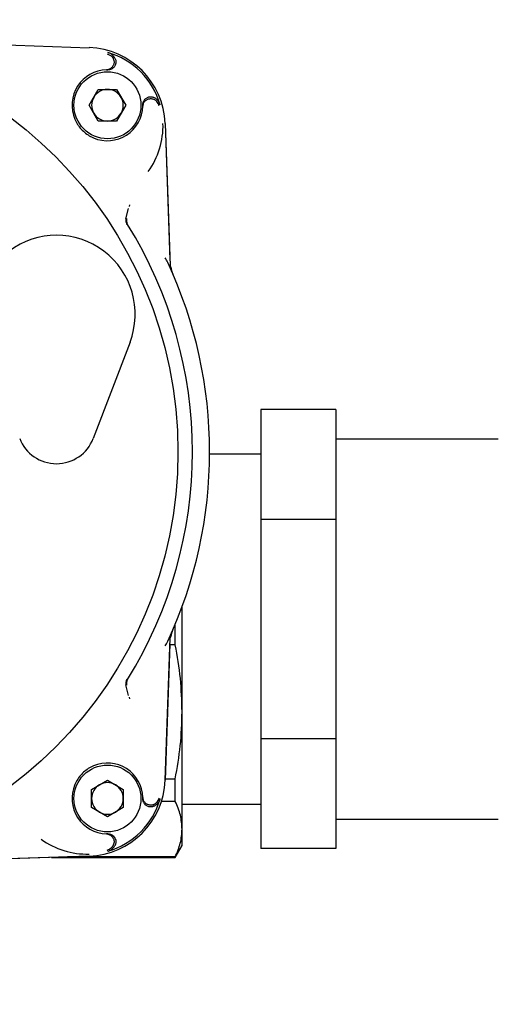
# Model space of a CAD drawing. Units: inches. Extents: x -3 to 298, y -3 to 231.
# Drawn here: x 44 to 47, y 159 to 164 of the extents above; entities that cross this region are included whole.
import ezdxf

# ---------------------------------------------------------------- set-up
doc = ezdxf.new("R2010")
doc.units = ezdxf.units.IN
doc.header["$MEASUREMENT"] = 0
doc.header["$PDSIZE"] = -1
doc.layers.add('DIMENSIONS', color=7, linetype='Continuous')
doc.layers.add('OBJECT', color=7, linetype='Continuous')
doc.dimstyles.get("Standard").update_dxf_attribs({"dimtxt": 0.18, "dimasz": 0.18, "dimexe": 0.18, "dimexo": 0.0625, "dimgap": 0.09, "dimtad": 0, "dimtih": 1, "dimtoh": 1, "dimdec": 4, "dimzin": 0, "dimdsep": 46, "dimtxsty": 'Standard', "dimcen": 0.09, "dimadec": 0, "dimazin": 0, "dimtfac": 1, "dimtdec": 4, "dimtofl": 0, "dimtmove": 0, "dimatfit": 3, "dimfxl": 0, "dimtolj": 1, "dimtzin": 0, "dimarcsym": 0})

# ---------------------------------------------------------------- blocks, each defined once
blk = doc.blocks.new('_D_7')
at = {"layer": 'Defpoints', "color": 0}
for p in [(67.4558, 172.9267), (31.8734, 148.9267), (67.4558, 148.9267)]:
    blk.add_point(p, dxfattribs=at)
at = {"layer": 'OBJECT', "color": 0, "lineweight": -2}
for p, q in [((66.7558, 172.9267), (30.1234, 172.9267)), ((31.8734, 171.1067), (31.8734, 162.6417)), ((31.8734, 150.7467), (31.8734, 159.2117)), ((66.7558, 148.9267), (30.1234, 148.9267))]:
    blk.add_line(p, q, dxfattribs=at)
at = {"layer": 'OBJECT', "color": 0}
for points in [[(32.1767, 171.1067), (31.5701, 171.1067), (31.8734, 172.9267)], [(31.5701, 150.7467), (32.1767, 150.7467), (31.8734, 148.9267)]]:
    blk.add_solid(points, dxfattribs=at)
at = {"layer": 'OBJECT', "color": 0, "insert": (31.8734, 161.8017), "char_height": 1.75, "attachment_point": 2}
blk.add_mtext('\\A1;24.00', dxfattribs=at)
blk = doc.blocks.new('_D_9')
at = {"layer": 'Defpoints', "color": 0}
for p in [(40.6923, 191.3598), (131.7915, 164.7067), (40.6923, 162.9902)]:
    blk.add_point(p, dxfattribs=at)
at = {"layer": 'DIMENSIONS', "color": 0, "lineweight": -2}
for p, q in [((40.6923, 163.6902), (40.6923, 193.1098)), ((131.7915, 165.4067), (131.7915, 193.1098)), ((42.5123, 191.3598), (81.4644, 191.3598)), ((129.9715, 191.3598), (91.0194, 191.3598))]:
    blk.add_line(p, q, dxfattribs=at)
at = {"layer": 'DIMENSIONS', "color": 0}
for points in [[(42.5123, 191.6631), (42.5123, 191.0564), (40.6923, 191.3598)], [(129.9715, 191.0564), (129.9715, 191.6631), (131.7915, 191.3598)]]:
    blk.add_solid(points, dxfattribs=at)
at = {"layer": 'DIMENSIONS', "color": 0, "insert": (86.2419, 192.2348), "char_height": 1.75, "attachment_point": 2}
blk.add_mtext('\\A1;(91.10)', dxfattribs=at)

msp = doc.modelspace()

# ---------------------------------------------------------------- linework, layer by layer
at = {"color": 7, "linetype": 'Continuous', "lineweight": 25}
for p, q in [((44.1019, 163.8584), (44.8149, 163.8335)), ((44.132, 163.8573), (44.8139, 163.8335)), ((44.9039, 163.8034), (44.9238, 163.7931)), ((44.9005, 163.7226), (44.9081, 163.7226)), ((44.91, 163.7241), (44.9168, 163.7235)), ((44.8142, 163.5455), (44.8599, 163.6246)), ((44.8599, 163.6246), (44.9513, 163.6246)), ((44.9513, 163.6246), (44.997, 163.5455)), ((44.8599, 163.4664), (44.8142, 163.5455)), ((44.997, 163.5455), (44.9513, 163.4664)), ((45.0827, 163.548), (45.0828, 163.5455)), ((45.0828, 163.5455), (45.0827, 163.5404)), ((45.0836, 163.5567), (45.0842, 163.5499)), ((44.9513, 163.4664), (44.8599, 163.4664)), ((45.1936, 163.4548), (45.2185, 162.7419)), ((45.1936, 163.4538), (45.2174, 162.7719)), ((44.9982, 162.9782), (45.011, 163.03)), ((45.0166, 163.0474), (45.0143, 163.0392)), ((45.0185, 162.3609), (44.8346, 161.88)), ((46.0476, 162.0237), (45.6726, 162.0237)), ((45.6726, 162.0237), (45.6726, 161.4752)), ((46.0476, 162.0237), (46.0476, 161.7494)), ((46.8601, 161.8767), (46.0476, 161.8767)), ((45.6726, 161.8017), (45.4167, 161.8017)), ((46.0476, 161.7494), (46.0476, 161.4752)), ((46.0476, 161.4752), (45.6726, 161.4752)), ((45.6726, 161.4752), (45.6726, 160.3782)), ((46.0476, 161.4752), (46.0476, 160.9267)), ((45.2789, 160.5124), (45.2789, 161.0383)), ((45.2448, 160.8472), (45.2448, 160.9512)), ((46.0476, 160.9267), (46.0476, 160.3782)), ((45.1936, 160.1703), (45.2185, 160.8832)), ((45.2174, 160.8531), (45.1936, 160.1712)), ((45.2448, 160.8472), (45.2172, 160.8472)), ((45.011, 160.5951), (44.9982, 160.6469)), ((45.0143, 160.5859), (45.0166, 160.5777)), ((45.2789, 159.9264), (45.2789, 160.5124)), ((46.0476, 160.3782), (45.6726, 160.3782)), ((45.6726, 160.3782), (45.6726, 159.8297)), ((46.0476, 160.3782), (46.0476, 160.104)), ((44.8265, 160.1252), (44.9056, 160.1709)), ((44.9056, 160.1709), (44.9847, 160.1252)), ((45.1938, 160.1775), (45.2448, 160.1775)), ((45.2448, 160.0651), (45.2448, 160.1775)), ((44.8265, 160.0339), (44.8265, 160.1252)), ((44.9847, 160.1252), (44.9847, 160.0339)), ((46.0476, 160.104), (46.0476, 159.8297)), ((45.0827, 160.0847), (45.0828, 160.0796)), ((45.0828, 160.0796), (45.0827, 160.077)), ((45.0842, 160.0751), (45.0836, 160.0683)), ((45.1635, 160.0812), (45.1532, 160.0614)), ((45.2448, 160.0651), (45.1754, 160.0651)), ((45.2789, 160.0517), (45.6726, 160.0517)), ((44.9056, 159.9882), (44.8265, 160.0339)), ((44.9847, 160.0339), (44.9056, 159.9882)), ((46.0476, 159.9767), (46.8601, 159.9767)), ((44.9081, 159.9024), (44.9005, 159.9025)), ((44.9168, 159.9016), (44.91, 159.901)), ((45.2789, 159.844), (45.2789, 159.9264)), ((45.2448, 159.785), (45.2789, 159.844)), ((46.0476, 159.8297), (45.6726, 159.8297)), ((44.8149, 159.7916), (44.1019, 159.7667)), ((44.8139, 159.7915), (44.368, 159.776)), ((44.6262, 159.785), (45.2448, 159.785)), ((45.2448, 159.7877), (44.7055, 159.7877)), ((45.2448, 159.785), (45.2448, 159.7877))]:
    msp.add_line(p, q, dxfattribs=at)
for centre, radius in [((43.1726, 161.8125), 2.0858), ((44.9056, 163.5455), 0.1673), ((44.9056, 160.0796), 0.1673)]:
    msp.add_circle(centre, radius, dxfattribs=at)
for centre, radius, start, end in [((44.8011, 163.4411), 0.3927, 2, 88), ((44.8011, 163.4411), 0.3834, 16.158, 73.842), ((44.9056, 163.5455), 0.1772, 91.6524, 203.0808), ((44.9056, 163.5455), 0.0791, 90, 150), ((44.9056, 163.5455), 0.0791, 30, 90), ((44.9056, 163.5455), 0.0791, 150, 210), ((44.9056, 163.5455), 0.0791, 330, 30), ((44.9056, 163.5455), 0.1772, 246.9192, 358.3476), ((44.9056, 163.5455), 0.0791, 210, 270), ((44.9056, 163.5455), 0.0791, 270, 330), ((44.8011, 163.4411), 0.3824, 323.6902, 2), ((43.1726, 161.8125), 2.1579, 328.1836, 31.8164), ((44.6508, 162.5015), 0.3937, 339.0752, 200.9248), ((43.1726, 161.8125), 2.2441, 335.035, 24.965), ((45.4142, 162.7788), 0.1969, 191.778, 203.3196), ((44.6508, 161.9503), 0.1969, 200.9248, 339.0752), ((45.4142, 160.8463), 0.1969, 156.6804, 168.222), ((44.9056, 160.0796), 0.1772, 1.6524, 113.0808), ((44.9056, 160.0796), 0.1772, 156.9192, 268.3476), ((44.8011, 160.184), 0.3927, 272, 358), ((44.9056, 160.0796), 0.0791, 120, 180), ((44.9056, 160.0796), 0.0791, 60, 120), ((44.9056, 160.0796), 0.0791, 0, 60), ((44.9056, 160.0796), 0.0791, 180, 240), ((44.8011, 160.184), 0.3834, 286.158, 343.842), ((44.9056, 160.0796), 0.0791, 300, 0), ((44.9056, 160.0796), 0.0791, 240, 300), ((44.8011, 160.184), 0.3824, 233.6902, 272)]:
    msp.add_arc(centre, radius, start, end, dxfattribs=at)
for points, knots in [([(44.9433, 163.7808), (44.941, 163.7843), (44.9353, 163.7935), (44.923, 163.8037), (44.9123, 163.8077), (44.9078, 163.8093)], [0, 0, 0, 0, 0.267836, 0.694137, 1, 1, 1, 1]), ([(44.9377, 163.7709), (44.9373, 163.7725), (44.9364, 163.7757), (44.9342, 163.7806), (44.9313, 163.7855), (44.9277, 163.7898), (44.925, 163.7921), (44.9238, 163.7931)], [0, 0, 0, 0, 0.176248, 0.358473, 0.583253, 0.81434, 1, 1, 1, 1]), ([(44.9377, 163.7709), (44.9381, 163.7688), (44.9389, 163.7644), (44.9387, 163.7578), (44.9374, 163.7512), (44.9351, 163.745), (44.9317, 163.7392), (44.9275, 163.7341), (44.9224, 163.7298), (44.9167, 163.7264), (44.9104, 163.724), (44.905, 163.7228), (44.9016, 163.7227), (44.9005, 163.7226)], [0, 0, 0, 0, 0.093739, 0.190197, 0.283936, 0.380393, 0.47415, 0.570622, 0.664445, 0.760984, 0.854888, 0.951513, 1, 1, 1, 1]), ([(44.9433, 163.7808), (44.9442, 163.7789), (44.9461, 163.7749), (44.9477, 163.7684), (44.9482, 163.7617), (44.9476, 163.7551), (44.9459, 163.7487), (44.9432, 163.7426), (44.9394, 163.7371), (44.9348, 163.7323), (44.9294, 163.7283), (44.9235, 163.7253), (44.9171, 163.7234), (44.9119, 163.7227), (44.9089, 163.7226), (44.9081, 163.7226)], [0, 0, 0, 0, 0.079768, 0.161849, 0.241617, 0.323699, 0.40346, 0.485534, 0.565305, 0.647388, 0.727185, 0.809294, 0.889121, 0.971263, 1, 1, 1, 1]), ([(45.0827, 163.548), (45.0828, 163.5502), (45.083, 163.5546), (45.0846, 163.5611), (45.0872, 163.5672), (45.0908, 163.5728), (45.0954, 163.5777), (45.1006, 163.5818), (45.1065, 163.585), (45.1128, 163.587), (45.1194, 163.5881), (45.1261, 163.588), (45.1326, 163.5867), (45.1376, 163.5849), (45.1402, 163.5835), (45.1409, 163.5832)], [0, 0, 0, 0, 0.079847, 0.16201, 0.241857, 0.324021, 0.403854, 0.486004, 0.565807, 0.647926, 0.727701, 0.80979, 0.889552, 0.971626, 1, 1, 1, 1]), ([(45.0827, 163.5404), (45.0828, 163.5426), (45.0832, 163.547), (45.0851, 163.5534), (45.088, 163.5594), (45.0918, 163.5648), (45.0966, 163.5696), (45.102, 163.5734), (45.1081, 163.5763), (45.1144, 163.5781), (45.1211, 163.5788), (45.1266, 163.5785), (45.1299, 163.5778), (45.131, 163.5776)], [0, 0, 0, 0, 0.093964, 0.190652, 0.284617, 0.381308, 0.475233, 0.571886, 0.665732, 0.762302, 0.856074, 0.952567, 1, 1, 1, 1]), ([(45.131, 163.5776), (45.1326, 163.5772), (45.1358, 163.5763), (45.1407, 163.5741), (45.1456, 163.5712), (45.1499, 163.5676), (45.1522, 163.5649), (45.1532, 163.5637)], [0, 0, 0, 0, 0.176248, 0.358473, 0.583253, 0.81434, 1, 1, 1, 1]), ([(45.1694, 163.5478), (45.168, 163.5517), (45.1643, 163.5618), (45.1545, 163.5744), (45.1449, 163.5806), (45.1409, 163.5832)], [0, 0, 0, 0, 0.267837, 0.694126, 1, 1, 1, 1]), ([(45.1635, 163.5439), (45.1635, 163.5439), (45.1635, 163.544), (45.1631, 163.5453), (45.1618, 163.549), (45.1588, 163.5558), (45.1552, 163.5608), (45.1532, 163.5637)], [0, 0, 0, 0, 0.00215, 0.017426, 0.183873, 0.541263, 1, 1, 1, 1]), ([(44.7426, 163.476), (44.7469, 163.4672), (44.7556, 163.4492), (44.774, 163.4257), (44.796, 163.4052), (44.8151, 163.3928), (44.8288, 163.3857), (44.8337, 163.3836), (44.8361, 163.3825)], [0, 0, 0, 0, 0.217288, 0.440877, 0.658165, 0.881754, 0.940817, 1, 1, 1, 1]), ([(44.9982, 162.9782), (44.9976, 162.9732), (44.9966, 162.9632), (45.0011, 162.9541), (45.0033, 162.9496)], [0, 0, 0, 0, 0.500217, 1, 1, 1, 1]), ([(45.0012, 162.9788), (45.0008, 162.9763), (45.0001, 162.9714), (45.0008, 162.964), (45.0027, 162.9567), (45.0051, 162.9524), (45.0063, 162.9502)], [0, 0, 0, 0, 0.25, 0.5, 0.75, 1, 1, 1, 1]), ([(45.207, 162.7597), (45.2051, 162.7637), (45.2012, 162.7715), (45.1965, 162.7793), (45.1942, 162.7831)], [0, 0, 0, 0, 0.511918, 1, 1, 1, 1]), ([(45.2185, 162.7419), (45.2186, 162.7405), (45.2187, 162.7386), (45.2191, 162.736), (45.2195, 162.734), (45.22, 162.7321), (45.2208, 162.7298), (45.2214, 162.7282), (45.2219, 162.7271)], [0, 0, 0, 0, 0.259361, 0.38892, 0.518479, 0.648037, 0.777596, 1, 1, 1, 1]), ([(45.2219, 160.8979), (45.2216, 160.8973), (45.2211, 160.8961), (45.2204, 160.8943), (45.2199, 160.8924), (45.2194, 160.8905), (45.219, 160.8885), (45.2186, 160.8861), (45.2185, 160.8843), (45.2185, 160.8832)], [0, 0, 0, 0, 0.1295484, 0.2590969, 0.3886453, 0.5181937, 0.6477422, 0.7772906, 1, 1, 1, 1]), ([(45.1942, 160.842), (45.1965, 160.8458), (45.2012, 160.8535), (45.2051, 160.8614), (45.207, 160.8654)], [0, 0, 0, 0, 0.488082, 1, 1, 1, 1]), ([(45.2789, 160.5124), (45.2774, 160.5683), (45.2743, 160.6806), (45.2547, 160.7915), (45.2448, 160.8472)], [0, 0, 0, 0, 0.497856, 1, 1, 1, 1]), ([(45.0033, 160.6754), (45.0021, 160.6733), (44.9995, 160.6685), (44.9969, 160.6588), (44.9977, 160.6514), (44.9982, 160.6469)], [0, 0, 0, 0, 0.248161, 0.548757, 1, 1, 1, 1]), ([(45.0063, 160.6749), (45.0051, 160.6727), (45.0027, 160.6683), (45.0008, 160.6611), (45.0001, 160.6537), (45.0008, 160.6487), (45.0012, 160.6463)], [0, 0, 0, 0, 0.25, 0.5, 0.75, 1, 1, 1, 1]), ([(45.2448, 160.1775), (45.2546, 160.2328), (45.2743, 160.3436), (45.2774, 160.456), (45.2789, 160.5124)], [0, 0, 0, 0, 0.498002, 1, 1, 1, 1]), ([(44.8361, 160.2425), (44.8273, 160.2383), (44.8093, 160.2296), (44.7858, 160.2111), (44.7653, 160.1891), (44.7513, 160.1679), (44.7448, 160.1539), (44.7426, 160.149)], [0, 0, 0, 0, 0.217294, 0.44089, 0.658185, 0.881781, 1, 1, 1, 1]), ([(45.131, 160.0474), (45.1288, 160.047), (45.1245, 160.0462), (45.1178, 160.0464), (45.1113, 160.0477), (45.1051, 160.05), (45.0993, 160.0534), (45.0942, 160.0577), (45.0899, 160.0628), (45.0865, 160.0685), (45.0841, 160.0747), (45.0829, 160.0802), (45.0827, 160.0835), (45.0827, 160.0847)], [0, 0, 0, 0, 0.093739, 0.190197, 0.283936, 0.380393, 0.47415, 0.570622, 0.664445, 0.760984, 0.854888, 0.951513, 1, 1, 1, 1]), ([(45.1409, 160.0419), (45.139, 160.0409), (45.135, 160.039), (45.1285, 160.0374), (45.1218, 160.0369), (45.1152, 160.0375), (45.1088, 160.0392), (45.1027, 160.042), (45.0972, 160.0457), (45.0924, 160.0503), (45.0884, 160.0557), (45.0854, 160.0616), (45.0835, 160.068), (45.0827, 160.0732), (45.0827, 160.0763), (45.0827, 160.077)], [0, 0, 0, 0, 0.079768, 0.161849, 0.241617, 0.323699, 0.40346, 0.485534, 0.565305, 0.647388, 0.727185, 0.809294, 0.889121, 0.971263, 1, 1, 1, 1]), ([(45.131, 160.0474), (45.1318, 160.0476), (45.1334, 160.048), (45.1357, 160.0488), (45.1381, 160.0498), (45.1405, 160.0509), (45.143, 160.0523), (45.1455, 160.0539), (45.1478, 160.0558), (45.1499, 160.0577), (45.1517, 160.0595), (45.1527, 160.0608), (45.1532, 160.0614)], [0, 0, 0, 0, 0.087747, 0.176303, 0.267097, 0.358538, 0.47051, 0.583347, 0.698539, 0.814415, 0.907057, 1, 1, 1, 1]), ([(45.1694, 160.0773), (45.1688, 160.0753), (45.1675, 160.0714), (45.1643, 160.0647), (45.1595, 160.0573), (45.1534, 160.0507), (45.1471, 160.0455), (45.143, 160.0431), (45.1409, 160.0419)], [0, 0, 0, 0, 0.133029, 0.267554, 0.477886, 0.694317, 0.846042, 1, 1, 1, 1]), ([(45.2789, 159.9264), (45.2774, 159.9496), (45.2743, 159.9961), (45.2547, 160.0421), (45.2448, 160.0651)], [0, 0, 0, 0, 0.497856, 1, 1, 1, 1]), ([(44.9005, 159.9025), (44.9016, 159.9024), (44.9037, 159.9023), (44.907, 159.9018), (44.9103, 159.901), (44.9134, 159.8999), (44.9165, 159.8986), (44.9194, 159.8971), (44.9222, 159.8952), (44.9248, 159.8932), (44.9273, 159.8909), (44.9295, 159.8885), (44.9316, 159.8858), (44.9334, 159.883), (44.9355, 159.8791), (44.937, 159.875), (44.9381, 159.8707), (44.9387, 159.8663), (44.9388, 159.8618), (44.9384, 159.858), (44.9381, 159.8558), (44.9378, 159.8547), (44.9377, 159.8542)], [0, 0, 0, 0, 0.0468277, 0.0939805, 0.1421583, 0.1906904, 0.2375182, 0.2846712, 0.3328505, 0.3813845, 0.4281925, 0.475326, 0.5234862, 0.5720013, 0.6187696, 0.7138973, 0.762371, 0.8091026, 0.9041548, 0.9525891, 0.9762736, 1, 1, 1, 1]), ([(44.9081, 159.9024), (44.9092, 159.9024), (44.9114, 159.9024), (44.9147, 159.902), (44.9179, 159.9014), (44.9212, 159.9004), (44.9242, 159.8993), (44.9272, 159.8978), (44.9301, 159.8961), (44.9328, 159.8942), (44.9354, 159.8921), (44.9377, 159.8897), (44.9399, 159.8872), (44.9418, 159.8844), (44.944, 159.8806), (44.9458, 159.8765), (44.947, 159.8723), (44.9479, 159.8679), (44.9482, 159.8635), (44.9479, 159.8591), (44.9473, 159.8547), (44.9461, 159.8504), (44.9446, 159.847), (44.9438, 159.8453), (44.9434, 159.8446), (44.9433, 159.8442)], [0, 0, 0, 0, 0.039794, 0.079864, 0.120806, 0.162048, 0.201842, 0.241913, 0.282855, 0.324098, 0.363885, 0.403948, 0.444883, 0.48612, 0.525891, 0.606787, 0.648008, 0.687766, 0.768633, 0.809839, 0.84959, 0.930443, 0.971641, 0.985815, 1, 1, 1, 1]), ([(45.2448, 159.7877), (45.2546, 159.8106), (45.2743, 159.8565), (45.2774, 159.9031), (45.2789, 159.9264)], [0, 0, 0, 0, 0.498002, 1, 1, 1, 1]), ([(44.9238, 159.832), (44.9246, 159.8327), (44.9264, 159.8341), (44.9288, 159.8366), (44.931, 159.8394), (44.9332, 159.8427), (44.9353, 159.8466), (44.9368, 159.8506), (44.9375, 159.8532), (44.9377, 159.8542)], [0, 0, 0, 0, 0.132179, 0.265237, 0.401254, 0.538487, 0.714187, 0.894234, 1, 1, 1, 1]), ([(44.9039, 159.8216), (44.904, 159.8216), (44.9041, 159.8217), (44.9082, 159.8229), (44.9151, 159.8258), (44.9212, 159.8301), (44.9238, 159.832)], [0, 0, 0, 0, 0.00215, 0.017423, 0.586364, 1, 1, 1, 1]), ([(44.9078, 159.8158), (44.9098, 159.8164), (44.9138, 159.8177), (44.9205, 159.8209), (44.9278, 159.8256), (44.9345, 159.8318), (44.9396, 159.8381), (44.942, 159.8422), (44.9433, 159.8442)], [0, 0, 0, 0, 0.133029, 0.267555, 0.477886, 0.694318, 0.846042, 1, 1, 1, 1])]:
    msp.add_open_spline(points, degree=3, knots=knots, dxfattribs=at)

# ---------------------------------------------------------------- dimensions: what is measured, and where the dimension line sits
at = {"layer": 'DIMENSIONS'}
dim = msp.add_linear_dim(base=(40.6923, 191.3598), p1=(131.7915, 164.7067), p2=(40.6923, 162.9902), text='(<>)', dimstyle='Standard', override={"dimscale": 14, "dimtxt": 0.125, "dimasz": 0.13, "dimexe": 0.125, "dimexo": 0.05, "dimgap": 0.06, "dimdec": 2, "dimadec": 2, "dimtdec": 2}, dxfattribs=at)
dim.commit()
dim.dimension.update_dxf_attribs({"geometry": '_D_9', "text_midpoint": (86.2419, 191.3598), "dimtype": 160})
at = {"layer": 'OBJECT'}
dim = msp.add_linear_dim(base=(31.8734, 148.9267), p1=(67.4558, 172.9267), p2=(67.4558, 148.9267), angle=90, dimstyle='Standard', override={"dimscale": 14, "dimtxt": 0.125, "dimasz": 0.13, "dimexe": 0.125, "dimexo": 0.05, "dimgap": 0.06, "dimdec": 2, "dimadec": 2, "dimtdec": 2}, dxfattribs=at)
dim.commit()
dim.dimension.update_dxf_attribs({"geometry": '_D_7', "text_midpoint": (31.8734, 160.9267), "dimtype": 160})

doc.saveas('drawing.dxf')
